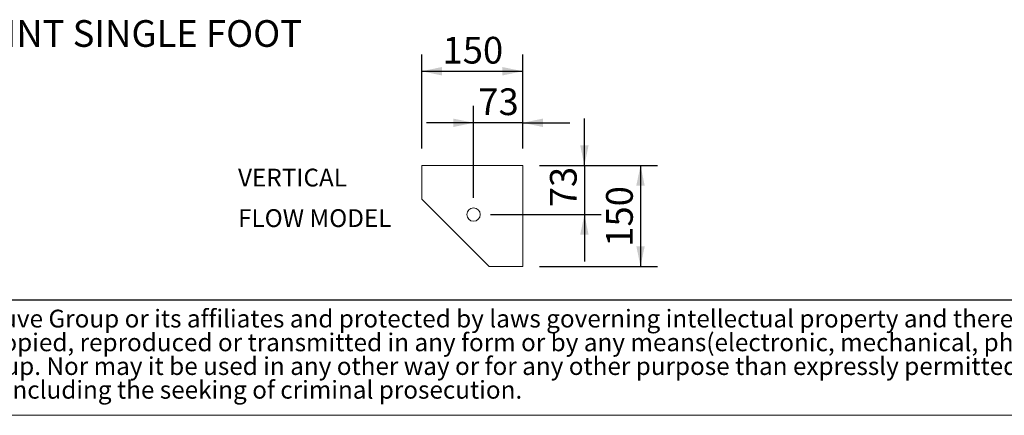
# Model space of a CAD drawing. Units: millimetres. Extents: x 176 to 12483, y 115 to 8720.
# Drawn here: x 2142 to 5651, y 115 to 1527 of the extents above; entities that cross this region are included whole.
import ezdxf

# ---------------------------------------------------------------- set-up
doc = ezdxf.new("R2010")
doc.units = ezdxf.units.MM
doc.header["$LTSCALE"] = 60
doc.linetypes.add('SLD-Solid', pattern=[0])
doc.layers.add('GEOMETRY', color=7, linetype='SLD-Solid')
doc.layers.add('TITLE', color=7, linetype='SLD-Solid')
doc.styles.add('SLDTEXTSTYLE0', font='TXT', dxfattribs={"width": 0.605})
doc.styles.add('SLDTEXTSTYLE2', font='TXT', dxfattribs={"width": 0.7})
doc.dimstyles.new('SLDDIMSTYLE8', dxfattribs={"dimtxt": 92.459473, "dimasz": 72, "dimexe": 0, "dimexo": 0.0625, "dimgap": 23.114868, "dimtad": 1, "dimdec": 0, "dimlfac": 0.416667, "dimrnd": 1e-09, "dimzin": 12, "dimdsep": 46, "dimtxsty": 'SLDTEXTSTYLE0', "dimsah": 1, "dimcen": 0.09, "dimadec": 0, "dimazin": 3, "dimtfac": 1, "dimtdec": 0, "dimtofl": 0, "dimtmove": 0, "dimatfit": 3, "dimfxl": 1, "dimfrac": 2, "dimtolj": 1, "dimtzin": 12, "dimarcsym": 0})
doc.dimstyles.new('SLDDIMSTYLE9', dxfattribs={"dimtxt": 92.459473, "dimasz": 72, "dimexe": 0, "dimexo": 0.0625, "dimgap": 23.114868, "dimtad": 1, "dimdec": 0, "dimlfac": 0.416667, "dimrnd": 1e-09, "dimzin": 12, "dimdsep": 46, "dimtxsty": 'SLDTEXTSTYLE0', "dimsah": 1, "dimcen": 0.09, "dimadec": 0, "dimazin": 3, "dimtfac": 1, "dimtdec": 0, "dimtmove": 0, "dimatfit": 0, "dimfxl": 1, "dimfrac": 2, "dimtolj": 1, "dimtzin": 12, "dimarcsym": 0})

# ---------------------------------------------------------------- blocks, each defined once
blk = doc.blocks.new('SW_NOTE_1')
at = {"layer": 'GEOMETRY', "color": 0, "char_height": 63.5, "attachment_point": 1, "style": 'SLDTEXTSTYLE0'}
for s, insert in [('VERTICAL', (0, 81.9)), ('FLOW MODEL', (0, -62.8))]:
    blk.add_mtext(s, dxfattribs=dict(at, insert=insert))
blk = doc.blocks.new('SW_NOTE_2')
at = {"layer": 'TITLE', "color": 0, "char_height": 63.5, "attachment_point": 1, "style": 'SLDTEXTSTYLE2'}
for s, insert in [('This document and its contents is owned by Luve Group or its affiliates and protected by laws governing intellectual property and thereto related rights. Without limiting any rights related to this', (0, 81.9)), ('document, no part of this document may be copied, reproduced or transmitted in any form or by any means(electronic, mechanical, photocopying, recording, or otherwise), or for any purpose,', (0, -2.8)), ('without the expressed permission of Luve Group. Nor may it be used in any other way or for any other purpose than expressly permitted by Luve Group. Luve Group will enforce its rights related to', (0, -87.5)), ('this document to the fullest extent of the law, including the seeking of criminal prosecution.', (0, -172.1))]:
    blk.add_mtext(s, dxfattribs=dict(at, insert=insert))
blk = doc.blocks.new('_D_26')
at = {"layer": 'GEOMETRY'}
for p, q in [((3574.6, 1066.8), (3574.6, 1403)), ((3934.6, 1066.8), (3934.6, 1403)), ((3574.6, 1343), (3934.6, 1343))]:
    blk.add_line(p, q, dxfattribs=at)
for points in [[(3574.6, 1343), (3646.6, 1328), (3646.6, 1358)], [(3934.6, 1343), (3862.6, 1358), (3862.6, 1328)]]:
    blk.add_solid(points, dxfattribs=at)
at = {"layer": 'GEOMETRY', "insert": (3648.7, 1465.7), "char_height": 95.25, "attachment_point": 1, "style": 'SLDTEXTSTYLE0'}
blk.add_mtext('150', dxfattribs=at)
blk = doc.blocks.new('_D_27')
at = {"layer": 'GEOMETRY'}
for p, q in [((3759.4, 891.6), (3759.4, 1219)), ((3934.6, 1066.8), (3934.6, 1219)), ((3759.4, 1159), (3591.4, 1159)), ((3934.6, 1159), (3759.4, 1159)), ((3934.6, 1159), (4102.6, 1159))]:
    blk.add_line(p, q, dxfattribs=at)
for points in [[(3759.4, 1159), (3687.4, 1174), (3687.4, 1144)], [(3934.6, 1159), (4006.6, 1144), (4006.6, 1174)]]:
    blk.add_solid(points, dxfattribs=at)
at = {"layer": 'GEOMETRY', "insert": (3776.4, 1281.8), "char_height": 95.25, "attachment_point": 1, "style": 'SLDTEXTSTYLE0'}
blk.add_mtext('73', dxfattribs=at)
blk = doc.blocks.new('_D_28')
at = {"layer": 'GEOMETRY'}
for p, q in [((3994.6, 1006.8), (4414.6, 1006.8)), ((4354.6, 1006.8), (4354.6, 646.8)), ((3994.6, 646.8), (4414.6, 646.8))]:
    blk.add_line(p, q, dxfattribs=at)
for points in [[(4354.6, 1006.8), (4339.6, 934.8), (4369.6, 934.8)], [(4354.6, 646.8), (4369.6, 718.8), (4339.6, 718.8)]]:
    blk.add_solid(points, dxfattribs=at)
at = {"layer": 'GEOMETRY', "insert": (4231.8, 716.7), "char_height": 95.25, "attachment_point": 1, "rotation": 90, "style": 'SLDTEXTSTYLE0'}
blk.add_mtext('150', dxfattribs=at)
blk = doc.blocks.new('_D_29')
at = {"layer": 'GEOMETRY'}
for p, q in [((4154.6, 1006.8), (4154.6, 1174.8)), ((3994.6, 1006.8), (4214.6, 1006.8)), ((4154.6, 1006.8), (4154.6, 831.6)), ((3819.4, 831.6), (4214.6, 831.6)), ((4154.6, 831.6), (4154.6, 663.6))]:
    blk.add_line(p, q, dxfattribs=at)
for points in [[(4154.6, 1006.8), (4169.6, 1078.8), (4139.6, 1078.8)], [(4154.6, 831.6), (4139.6, 759.6), (4169.6, 759.6)]]:
    blk.add_solid(points, dxfattribs=at)
at = {"layer": 'GEOMETRY', "insert": (4031.8, 857.6), "char_height": 95.25, "attachment_point": 1, "rotation": 90, "style": 'SLDTEXTSTYLE0'}
blk.add_mtext('73', dxfattribs=at)

msp = doc.modelspace()

# ---------------------------------------------------------------- linework, layer by layer
at = {"color": 7, "linetype": 'SLD-Solid', "lineweight": 15}
for p, q in [((3574.6, 1006.8), (3574.6, 886.8)), ((3934.6, 1006.8), (3574.6, 1006.8)), ((3934.6, 646.8), (3934.6, 1006.8)), ((3574.6, 886.8), (3814.6, 646.8)), ((3646.9, 814.4), (3647.5, 813.8)), ((3741.6, 719.7), (3742.2, 719.1)), ((3814.6, 646.8), (3934.6, 646.8))]:
    msp.add_line(p, q, dxfattribs=at)
msp.add_circle((3759.4, 831.6), 24, dxfattribs=at)
at = {"layer": 'GEOMETRY', "color": 7}
msp.add_line((175.7, 527.2), (8879.9, 527.2), dxfattribs=at)
at = {"layer": 'GEOMETRY', "lineweight": 0}
msp.add_line((175.7, 115.2), (12461.8, 115.2), dxfattribs=at)

# ---------------------------------------------------------------- block references
at = {"layer": 'GEOMETRY'}
msp.add_blockref('SW_NOTE_1', (2920, 913.4), dxfattribs=at)
at = {"layer": 'TITLE', "color": 7}
msp.add_blockref('SW_NOTE_2', (243.2, 410.2), dxfattribs=at)

# ---------------------------------------------------------------- texts
at = {"layer": 'GEOMETRY', "insert": (1584.4, 1525.3), "char_height": 95.25, "attachment_point": 1, "style": 'SLDTEXTSTYLE0'}
msp.add_mtext('FOOTPRINT SINGLE FOOT', dxfattribs=at)

# ---------------------------------------------------------------- dimensions: what is measured, and where the dimension line sits
at = {"layer": 'GEOMETRY'}
for base, p1, p2, dimstyle, picture, middle in [((3934.6, 1343), (3574.6, 1006.8), (3934.6, 1006.8), 'SLDDIMSTYLE8', '_D_26', (3754.6, 1343)), ((3759.4, 1159), (3934.6, 1006.8), (3759.4, 831.6), 'SLDDIMSTYLE9', '_D_27', (3847, 1159))]:
    dim = msp.add_linear_dim(base=base, p1=p1, p2=p2, dimstyle=dimstyle, dxfattribs=at)
    dim.commit()
    dim.dimension.update_dxf_attribs({"geometry": picture, "text_midpoint": middle, "dimtype": 160})
for base, p2, dimstyle, picture, middle in [((4154.6, 831.6), (3759.4, 831.6), 'SLDDIMSTYLE9', '_D_29', (4154.6, 928.2)), ((4354.6, 646.8), (3934.6, 646.8), 'SLDDIMSTYLE8', '_D_28', (4354.6, 822.5))]:
    dim = msp.add_linear_dim(base=base, p1=(3934.6, 1006.8), p2=p2, angle=90, dimstyle=dimstyle, dxfattribs=at)
    dim.commit()
    dim.dimension.update_dxf_attribs({"geometry": picture, "text_midpoint": middle, "dimtype": 160})

doc.saveas('drawing.dxf')
